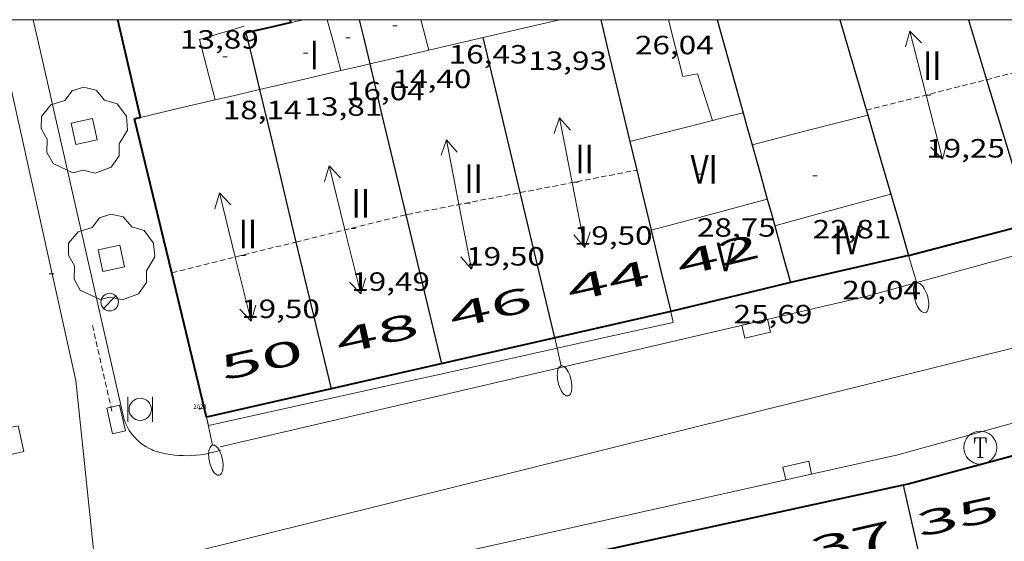
# Model space of a CAD drawing. Units: inches. Extents: x 453994 to 455000, y 4598498 to 4599002.
# Drawn here: x 454501 to 454546, y 4598976 to 4599000 of the extents above; entities that cross this region are included whole.
import ezdxf
from ezdxf.enums import TextEntityAlignment as Align

# ---------------------------------------------------------------- set-up
doc = ezdxf.new("R2010")
doc.units = ezdxf.units.IN
doc.header["$MEASUREMENT"] = 0
doc.linetypes.add('DGN Style 1', pattern=[6.2800894, 0.0104494, -6.26964])
doc.linetypes.add('TRAZOS2', pattern=[0.375, 0.25, -0.125])
for name, color, linetype, lineweight in [('ARBRE', 7, 'Continuous', 0), ('CARENER', 7, 'Continuous', 0), ('COTA ALTIMETRICA', 7, 'Continuous', 0), ('COTA EDIFICI', 7, 'Continuous', 0), ('EIX VIA URBANA PAVIMENTADA', 7, 'Continuous', 0), ('EMBORNAL', 7, 'Continuous', 0), ('ESCOCELL', 7, 'Continuous', 0), ('FACANA EXTERIOR', 7, 'Continuous', 0), ('FACANA INTERIOR', 7, 'Continuous', 0), ('FANAL', 7, 'Continuous', 0), ('LINIA DE VOLADA', 7, 'Continuous', 0), ('LINIA VOLUMETRICA', 7, 'Continuous', 0), ('MARC FULL', 7, 'Continuous', 0), ('MITGERES', 7, 'Continuous', 0), ('PAPERERA', 7, 'Continuous', 0), ('REBAIX DE VORERA VIANANTS', 7, 'Continuous', 0), ('REGISTRE TELEFON', 7, 'Continuous', 0), ('TEXT DE NUMERO DE PLANTES', 7, 'Continuous', 0), ('TEXT DE NUMERO DE POLICIA', 7, 'Continuous', 0), ('VORERA', 7, 'Continuous', 0)]:
    doc.layers.add(name, color=color, linetype=linetype, lineweight=lineweight)
for name, color, linetype in [('Identificador', 7, 'Continuous'), ('PLAQUES_CARRER', 7, 'Continuous'), ('Punt', 7, 'Continuous')]:
    doc.layers.add(name, color=color, linetype=linetype)
doc.styles.get("Standard").update_dxf_attribs({"font": 'txt.shx'})
doc.styles.add('Style-Arial', font='ARIAL.TTF')

# ---------------------------------------------------------------- blocks, each defined once
blk = doc.blocks.new('FANALP')
at = {"color": 0, "linetype": 'ByBlock', "lineweight": -2, "flags": 128}
for points in [[(1.3, 0), (0, 0)], [(2.7, 0), (2.692, 0.046), (2.668, 0.09), (2.63, 0.132), (2.576, 0.17), (2.51, 0.206), (2.432, 0.236), (2.344, 0.262), (2.248, 0.28), (2.146, 0.294), (2.04, 0.3), (1.936, 0.298), (1.83, 0.292), (1.73, 0.278), (1.636, 0.256), (1.55, 0.23), (1.474, 0.198), (1.41, 0.162), (1.36, 0.122), (1.326, 0.08), (1.304, 0.036), (1.3, -0.01), (1.312, -0.056), (1.34, -0.1), (1.382, -0.14), (1.438, -0.18), (1.508, -0.214), (1.588, -0.242), (1.678, -0.266), (1.776, -0.284), (1.878, -0.296), (1.982, -0.3), (2.088, -0.298), (2.192, -0.288), (2.292, -0.272), (2.384, -0.252), (2.468, -0.224), (2.54, -0.19), (2.602, -0.154), (2.648, -0.112), (2.68, -0.07), (2.698, -0.024), (2.7, 0)]]:
    blk.add_lwpolyline(points, dxfattribs=at)
blk = doc.blocks.new('EMBORN')
at = {"color": 0, "linetype": 'ByBlock', "lineweight": -2, "flags": 128}
blk.add_lwpolyline([(0, 0), (1.2, 0), (1.2, 0.6), (0, 0.6)], close=True, dxfattribs=at)
blk = doc.blocks.new('COTA')
at = {"color": 0, "linetype": 'ByBlock', "lineweight": -2}
blk.add_line((0, 0), (0.2, 0), dxfattribs=at)
blk = doc.blocks.new('RTELC')
at = {"color": 0, "linetype": 'ByBlock', "lineweight": -2, "flags": 128}
for points in [[(-0.306, 0.6), (-0.354, 0.26), (-0.354, 0.6), (0.354, 0.6), (0.354, 0.26), (0.308, 0.6)], [(-0.024, 0.6), (-0.024, -0.6)], [(0.024, 0.6), (0.024, -0.6)], [(-0.166, -0.6), (0.166, -0.6)]]:
    blk.add_lwpolyline(points, dxfattribs=at)
at = {"color": 0, "linetype": 'ByBlock', "lineweight": -2}
blk.add_circle((-0.001159542858600617, -0.0002807360887527466), 1, dxfattribs=at)
blk = doc.blocks.new('SENTIT')
at = {"color": 0, "linetype": 'ByBlock', "lineweight": -2}
blk.add_line((0, 0), (3, 0), dxfattribs=at)
at = {"color": 0, "linetype": 'ByBlock', "lineweight": -2, "flags": 128}
blk.add_lwpolyline([(2.35, 0.376), (3, 0), (2.35, -0.374)], dxfattribs=at)
blk = doc.blocks.new('BLOC_PLAQUES')
at = {"layer": 'Punt', "color": 2}
blk.add_point((0, 0), dxfattribs=at)
at = {"layer": 'Identificador', "color": 2}
blk.add_attdef('IDENTIFICADOR', text='', height=0.2, dxfattribs=at).set_placement((0, 0), align=Align.CENTER)
blk = doc.blocks.new('PAPERE')
at = {"color": 0, "linetype": 'ByBlock', "lineweight": -2, "flags": 128}
for points in [[(-0.749, 0.752), (-0.749, -0.748)], [(0.751, -0.748), (0.751, 0.752)]]:
    blk.add_lwpolyline(points, dxfattribs=at)
at = {"color": 0, "linetype": 'ByBlock', "lineweight": -2}
blk.add_circle((0, 0), 0.675, dxfattribs=at)
blk = doc.blocks.new('FANAL')
at = {"color": 0, "linetype": 'ByBlock', "lineweight": -2}
blk.add_line((0.283, 0.283), (-0.283, -0.283), dxfattribs=at)
blk.add_circle((0.0002620689868927002, 0.0006722288131713868), 0.40000000060146, dxfattribs=at)
blk = doc.blocks.new('ESCOSE')
at = {"color": 0, "linetype": 'ByBlock', "lineweight": -2, "flags": 128}
blk.add_lwpolyline([(-0.5, -0.5), (0.5, -0.5), (0.5, 0.5), (-0.5, 0.5)], close=True, dxfattribs=at)
blk = doc.blocks.new('ARBRE')
at = {"color": 0, "linetype": 'ByBlock', "lineweight": -2, "flags": 128}
blk.add_lwpolyline([(-0.507, -1.872), (-1.415, -1.448), (-1.697, -0.9400000000000001), (-1.675, -0.342), (-1.951, 0.138), (-1.943, 0.686), (-1.511, 1.208), (-0.871, 1.406), (-0.543, 1.846), (-0.027, 2.012), (0.541, 1.882), (0.933, 1.428), (1.495, 1.262), (1.921, 0.6940000000000001), (1.969, 0.068), (1.593, -0.562), (1.593, -1.098), (1.229, -1.618), (0.505, -1.886), (-0.049, -1.762), (-0.507, -1.872)], dxfattribs=at)

msp = doc.modelspace()

# ---------------------------------------------------------------- linework, layer by layer
at = {"layer": 'CARENER', "color": 1, "linetype": 'TRAZOS2', "lineweight": 20}
for points, elevation in [([(454545.3183405228, 4598997.272306437), (454550.1825028005, 4598998.507841561)], 19.24979539185497), ([(454539.8484668614, 4598995.8829159), (454545.3183405228, 4598997.272306437)], 19.25402985140136), ([(454524.1178668049, 4598992.137816553), (454529.4162628523, 4598993.161958517)], 19.49796185661984), ([(454529.4162628523, 4598993.161958517), (454529.4164300422, 4598993.161990833)], 19.50203010752795), ([(454518.9973986077, 4598991.148066767), (454524.1178668049, 4598992.137816553)], 19.49403022349782), ([(454513.9233924597, 4598989.892624859), (454518.919617315, 4598991.128821644)], 19.49360475354203), ([(454518.919617315, 4598991.128821644), (454518.9973986078, 4598991.148066771)], 19.48614632402094), ([(454508.2793723019, 4598988.496146563), (454513.9233924597, 4598989.892624859)], 19.50203022032586), ([(454508.2793618686, 4598988.496143981), (454508.2793723019, 4598988.496146563)], 19.50203023590075)]:
    msp.add_lwpolyline(points, dxfattribs=dict(at, elevation=elevation))
at = {"layer": 'EIX VIA URBANA PAVIMENTADA', "color": 1, "linetype": 'Continuous', "lineweight": 20}
for points in [[(454503.9253179241, 4598983.594169411, 9.968015454387201), (454500.2638864507, 4599000, 10.93810157682925)], [(454504.8403180874, 4598974.750848525, 9.704807158232631), (454505.5122542363, 4598974.876143854, 9.710015054384003), (454553.4924192183, 4598986.815798316, 10.390016108656), (454598.3816966592, 4599000, 11.09554345488928)], [(454503.9253179241, 4598983.594169411, 9.968015454387201), (454504.840252246, 4598974.751148759, 9.705015046632), (454504.8403180874, 4598974.750848525, 9.705005343388247)]]:
    msp.add_polyline3d(points, dxfattribs=at)
at = {"layer": 'FACANA EXTERIOR', "color": 1, "linetype": 'Continuous', "lineweight": 40}
for points, elevation in [([(454506.8574132549, 4598995.55916572), (454505.8359702823, 4599000)], 15.15702349925414), ([(454509.8643145136, 4598981.931121771), (454508.2793723019, 4598988.496146563)], 17.6220273211488), ([(454536.4074020783, 4598988.047929861), (454533.5383923644, 4598987.353950553), (454530.9583853892, 4598986.728969587)], 27.31804235186428), ([(454530.9583836236, 4598986.72896916), (454515.5183222079, 4598983.217126189)], 27.31104234338272)]:
    msp.add_lwpolyline(points, dxfattribs=dict(at, elevation=elevation))
at = {"layer": 'FACANA EXTERIOR', "color": 1, "linetype": 'Continuous', "lineweight": 40, "extrusion": (0.1170341583019936, -0.484111917848923, 0.867143965433181), "elevation": -2173220.799717169, "flags": 128}
msp.add_lwpolyline([(1522457.782001371, 3783724.285883731), (1522457.875623094, 3783724.28588373), (1522458.057301577, 3783724.283875928)], dxfattribs=at)
at = {"layer": 'FACANA EXTERIOR', "color": 1, "linetype": 'Continuous', "lineweight": 40, "flags": 128}
for points, elevation in [([(454508.2793723019, 4598988.496146563), (454506.5894123611, 4598995.496167651)], 17.6220273211488), ([(454541.7744197089, 4598989.274891038), (454536.4074020782, 4598988.047929859)], 27.31804235382721), ([(454530.9583853892, 4598986.728969587), (454530.9583836226, 4598986.728969159)], 27.31104234462206), ([(454515.5183222079, 4598983.217126189), (454509.8643145146, 4598981.931121772)], 20.21904950766368)]:
    msp.add_lwpolyline(points, dxfattribs=dict(at, elevation=elevation))
at = {"layer": 'FACANA EXTERIOR', "color": 1, "linetype": 'Continuous', "lineweight": 40, "extrusion": (0.8317861868514007, 0.218504431983641, 0.5102818364068165), "elevation": 1382995.048418983, "flags": 128}
msp.add_lwpolyline([(4332587.216068179, -820562.7868803868), (4332587.216068177, -820573.9937802006)], dxfattribs=at)
at = {"layer": 'FACANA EXTERIOR', "color": 1, "linetype": 'Continuous', "lineweight": 40}
for points in [[(454557.251403723, 4598983.074739554, 26.81636307599855), (454541.7543408585, 4598978.886875085, 27.00804187320321), (454541.5293569237, 4598978.837802734, 27.01090510013701)], [(454541.5293569237, 4598978.837802734, 27.01090510013701), (454525.4102884696, 4598975.32199357, 27.21604219568641), (454509.5992364975, 4598971.703107925, 27.20804218328321), (454511.6133089544, 4598962.731108783, 25.08541247614958)]]:
    msp.add_polyline3d(points, dxfattribs=at)
at = {"layer": 'FACANA INTERIOR', "color": 204, "linetype": 'Continuous', "lineweight": 40, "extrusion": (4.833267064125668e-07, 0.06370015422348643, 0.997969082863628), "elevation": 292971.1473592219, "flags": 128}
msp.add_lwpolyline([(-454478.8064030161, -4589662.235036491), (-454477.7814014268, -4589661.999557889), (-454476.7573998393, -4589661.764079288)], dxfattribs=at)
at = {"layer": 'FACANA INTERIOR', "color": 204, "linetype": 'Continuous', "lineweight": 40, "elevation": 13.99602169959689}
msp.add_lwpolyline([(454513.7014565754, 4598999.870120469), (454513.6658612559, 4599000)], dxfattribs=at)
at = {"layer": 'LINIA DE VOLADA', "color": 7, "linetype": 'Continuous', "lineweight": 0, "elevation": 17.30702076826128}
msp.add_lwpolyline([(454525.801336532, 4598985.068124495), (454528.4384510349, 4598985.653630268), (454531.0753535936, 4598986.239086293), (454530.9583853892, 4598986.728969587)], dxfattribs=at)
at = {"layer": 'LINIA DE VOLADA', "color": 7, "linetype": 'Continuous', "lineweight": 0, "elevation": 27.30859481168483, "flags": 128}
msp.add_lwpolyline([(454530.9583853892, 4598986.728969587), (454530.9583571302, 4598986.72908794)], dxfattribs=at)
at = {"layer": 'LINIA DE VOLADA', "color": 7, "linetype": 'Continuous', "lineweight": 0, "extrusion": (0.01976358049161127, -1.480719040714663e-07, 0.9998046813683809), "elevation": 8999.679926724402, "flags": 128}
msp.add_lwpolyline([(4598987.328255313, -454397.0713264714), (4598987.901255954, -454399.6518345472), (4598988.473256595, -454402.2323426233)], dxfattribs=at)
at = {"layer": 'LINIA DE VOLADA', "color": 7, "linetype": 'Continuous', "lineweight": 0, "extrusion": (-0.2081412582687316, 0.9556942007006799, 0.208148531951099), "elevation": 4300621.389832417, "flags": 128}
msp.add_lwpolyline([(-1422778.805774451, -915195.8461237042), (-1422781.378985541, -915195.8972434461), (-1422783.953173725, -915195.9473407927)], dxfattribs=at)
at = {"layer": 'LINIA DE VOLADA', "color": 7, "linetype": 'Continuous', "lineweight": 0, "extrusion": (0.01988352963901981, -0.0004483597231213624, 0.9998022025494108), "elevation": 6992.880634775674, "flags": 128}
msp.add_lwpolyline([(4608059.428007794, -350647.1551619915), (4608059.050177027, -350647.2557223476), (4608060.433413869, -350652.8871022944)], dxfattribs=at)
at = {"layer": 'LINIA VOLUMETRICA', "color": 1, "linetype": 'Continuous', "lineweight": 20, "flags": 128}
for points, elevation in [([(454514.2715033639, 4599000), (454513.7014565759, 4598999.870120471)], 13.94636271224559), ([(454515.3436815498, 4599000), (454515.6244526296, 4598998.957104469), (454515.9664434933, 4598997.683099899)], 16.46356973593776), ([(454519.6068244328, 4599000), (454519.6364658838, 4598999.884075461), (454519.9604567497, 4598998.614071034)], 16.97732616115981)]:
    msp.add_lwpolyline(points, dxfattribs=dict(at, elevation=elevation))
at = {"layer": 'LINIA VOLUMETRICA', "color": 1, "linetype": 'Continuous', "lineweight": 20, "elevation": 17.19102665291575}
msp.add_lwpolyline([(454522.4374649752, 4598999.192053141), (454525.0584736746, 4598999.803034202), (454525.9034246926, 4599000)], dxfattribs=at)
at = {"layer": 'LINIA VOLUMETRICA', "color": 1, "linetype": 'Continuous', "lineweight": 20, "extrusion": (-0.02723342092803257, -0.1117721384704993, 0.9933606242680894), "elevation": -526399.5305588881, "flags": 128}
msp.add_lwpolyline([(-647109.2320619011, 4545495.823904372), (-647111.0708698003, 4545494.746035825), (-647109.7186738566, 4545492.225214235)], dxfattribs=at)
at = {"layer": 'LINIA VOLUMETRICA', "color": 1, "linetype": 'Continuous', "lineweight": 20, "extrusion": (0.2219895138267053, -0.9494409334147007, 0.2219967785973587), "elevation": -4265575.054407668, "flags": 128}
msp.add_lwpolyline([(1489639.707189509, 971194.9572336059), (1489640.978476182, 971194.9551824202), (1489642.250736592, 971194.9521056423)], dxfattribs=at)
at = {"layer": 'LINIA VOLUMETRICA', "color": 1, "linetype": 'Continuous', "lineweight": 20, "extrusion": (-0.1614333328516918, 0.6978327122575804, 0.697831487357531), "elevation": 3135969.004390751, "flags": 128}
msp.add_lwpolyline([(-1479359.00320562, -3055251.83991665), (-1479360.379274778, -3055251.844105067), (-1479361.755118546, -3055251.846897346)], dxfattribs=at)
at = {"layer": 'LINIA VOLUMETRICA', "color": 1, "linetype": 'Continuous', "lineweight": 20, "extrusion": (0.164095100487606, -0.6975222255926592, 0.6975209981070289), "elevation": -3133307.256054698, "flags": 128}
msp.add_lwpolyline([(1495616.221103868, 3050060.804690847), (1495618.119900236, 3050060.800504196), (1495620.018467596, 3050060.794921997)], dxfattribs=at)
at = {"layer": 'LINIA VOLUMETRICA', "color": 1, "linetype": 'Continuous', "lineweight": 20, "extrusion": (0.03302188933489978, -0.1320918116465246, 0.9906872907838743), "elevation": -592463.9159634169, "flags": 128}
msp.add_lwpolyline([(1556333.057568695, 4310937.064653856), (1556333.969261522, 4310937.049964891), (1556334.406553932, 4310937.042620413)], dxfattribs=at)
at = {"layer": 'LINIA VOLUMETRICA', "color": 1, "linetype": 'Continuous', "lineweight": 20, "extrusion": (6.63383108723514e-08, 0.008546689982604069, 0.999963476378181), "elevation": 39323.44060225518, "flags": 128}
msp.add_lwpolyline([(454510.259423403, 4598828.232748429), (454511.2644267366, 4598828.466749714), (454512.2684300687, 4598828.700751007)], dxfattribs=at)
at = {"layer": 'LINIA VOLUMETRICA', "color": 1, "linetype": 'Continuous', "lineweight": 20, "extrusion": (0.001763665669847689, -1.33067990387416e-08, 0.9999984447404932), "elevation": 818.7579431367034, "flags": 128}
msp.add_lwpolyline([(454506.1201650104, 4598995.559176618), (454507.8211733053, 4598995.956164327), (454509.5221815926, 4598996.352152036)], dxfattribs=at)
at = {"layer": 'LINIA VOLUMETRICA', "color": 1, "linetype": 'Continuous', "lineweight": 20, "extrusion": (0.2456008647226633, -0.9693704776276059, 0.001045156212073344), "elevation": -4346496.693778132, "flags": 128}
msp.add_lwpolyline([(1570128.83760002, 4571.959562607232), (1570127.624428737, 4571.924562533852), (1570124.970101168, 4571.849562376608)], dxfattribs=at)
at = {"layer": 'LINIA VOLUMETRICA', "color": 1, "linetype": 'Continuous', "lineweight": 20, "extrusion": (0.2324815928810554, -0.9444052531839318, 0.2324887668901036), "elevation": -4237638.125362399, "flags": 128}
msp.add_lwpolyline([(1540661.948426242, 1012989.33045622), (1540661.227379256, 1012989.30989273), (1540660.507303282, 1012989.288301067)], dxfattribs=at)
at = {"layer": 'LINIA VOLUMETRICA', "color": 1, "linetype": 'Continuous', "lineweight": 20, "extrusion": (4.5163056793766e-08, 0.005952275506086568, 0.9999822850512391), "elevation": 27397.41936528775, "flags": 128}
msp.add_lwpolyline([(454539.9134642197, 4598914.050453591), (454537.2844550448, 4598913.378460594), (454534.657445873, 4598912.706467579)], dxfattribs=at)
at = {"layer": 'LINIA VOLUMETRICA', "color": 1, "linetype": 'Continuous', "lineweight": 20, "extrusion": (0.257062668612173, -0.9663947352950489, 2.451628405548831e-08), "elevation": -4327597.429240887, "flags": 128}
msp.add_lwpolyline([(1621489.682257831, 28.93114129813311), (1621486.951479897, 28.85414117875231), (1621484.220701963, 28.77814106092191)], dxfattribs=at)
at = {"layer": 'LINIA VOLUMETRICA', "color": 1, "linetype": 'Continuous', "lineweight": 20, "extrusion": (0.2015645505083819, -0.7670064301859019, 0.6091575067516063), "elevation": -3435823.13994836, "flags": 128}
msp.add_lwpolyline([(1608512.44529748, 2639155.66520052), (1608509.60851699, 2639155.616023171), (1608506.980369419, 2639155.571889653)], dxfattribs=at)
at = {"layer": 'LINIA VOLUMETRICA', "color": 1, "linetype": 'Continuous', "lineweight": 20}
msp.add_polyline3d([(454530.8532362028, 4599000, 27.33916841856719), (454531.5174656375, 4598997.423981498, 27.26204226700481), (454532.1764675622, 4598997.542976682, 27.25404225460161), (454532.8524524943, 4598995.418968261, 27.1780421367712)], dxfattribs=at)
at = {"layer": 'MARC FULL', "color": 0, "linetype": 'Continuous'}
msp.add_lwpolyline([(455000, 4599000), (454000, 4599000)], dxfattribs=at)
msp.add_lwpolyline([(455000, 4599000), (454000, 4599000)], dxfattribs=at)
at = {"layer": 'MITGERES', "color": 1, "linetype": 'Continuous', "lineweight": 30, "flags": 128}
for points, elevation in [([(454516.7999699694, 4599000), (454516.9744570977, 4598999.270094712), (454517.2804478526, 4598997.989090404)], 15.84051272972499), ([(454527.778666212, 4599000), (454528.1964668022, 4598998.256007992), (454529.1034394742, 4598994.46899524)], 20.66242266786512), ([(454533.0676849326, 4599000), (454533.2534828372, 4598999.335971294), (454534.2494573469, 4598995.772958212)], 26.73955947093744), ([(454524.1178668049, 4598992.137816553), (454523.0084476813, 4598996.796045091), (454522.4374649758, 4598999.192053139)], 22.01000538364108), ([(454545.3183405228, 4598997.272306437), (454547.3054393099, 4598990.727851328)], 18.29974386165882), ([(454529.4162628523, 4598993.161958517), (454529.5864249114, 4598992.450988444), (454530.0704103501, 4598990.432981644)], 24.08784887813035), ([(454518.919617315, 4598991.128821644), (454520.5373494836, 4598984.359044553)], 16.18591742494581), ([(454515.5183222079, 4598983.217126189), (454515.5183330368, 4598983.217080865)], 17.18902315698453)]:
    msp.add_lwpolyline(points, dxfattribs=dict(at, elevation=elevation))
at = {"layer": 'MITGERES', "color": 1, "linetype": 'Continuous', "lineweight": 30}
for points, elevation in [([(454544.4901284743, 4599000), (454545.3183405228, 4598997.272306437)], 18.52344432754514), ([(454517.2804478519, 4598997.989090398), (454517.8504306317, 4598995.603082375), (454518.919617315, 4598991.128821644)], 15.91902468085755), ([(454512.2684312107, 4598996.820126617), (454512.8364140489, 4598994.442118618), (454513.9233924597, 4598989.892624859)], 16.14002502331277), ([(454529.1034394741, 4598994.468995238), (454529.4162628523, 4598993.161958517)], 23.43303632852621), ([(454525.691366367, 4598985.531007269), (454524.1178668049, 4598992.137816553)], 24.80403845524415), ([(454513.9233924597, 4598989.892624859), (454515.5183222079, 4598983.217126189)], 16.6746092700331), ([(454541.5293401383, 4598978.837876722), (454541.5293569237, 4598978.837802734)], 26.91404172754847), ([(454541.5293569237, 4598978.837802734), (454542.6954267247, 4598973.697894428)], 26.91402388404541)]:
    msp.add_lwpolyline(points, dxfattribs=dict(at, elevation=elevation))
at = {"layer": 'MITGERES', "color": 1, "linetype": 'Continuous', "lineweight": 30, "extrusion": (0.9726621620831568, 0.2322247154196101, -2.112011786315272e-14), "elevation": 1510087.613475218, "flags": 128}
msp.add_lwpolyline([(4367723.860809674, 15.94102474681966), (4367722.534548216, 16.04002490030925), (4367721.208286759, 16.14002505534926)], dxfattribs=at)
at = {"layer": 'MITGERES', "color": 1, "linetype": 'Continuous', "lineweight": 30, "extrusion": (-0.9313658988980481, -0.2574431297050116, 0.2574501841862221), "elevation": -1607310.668787496, "flags": 128}
msp.add_lwpolyline([(-4311670.754339242, 428265.366930826), (-4311669.997336579, 428265.3762447993), (-4311669.239370065, 428265.3845238867)], dxfattribs=at)
at = {"layer": 'MITGERES', "color": 1, "linetype": 'Continuous', "lineweight": 30, "extrusion": (2.042992510048268e-07, 0.02731829946211935, 0.9996267856127388), "elevation": 125658.3624655343, "flags": 128}
msp.add_lwpolyline([(-454505.5199732008, -4597282.056082134), (-454506.0429738161, -4597280.262409876), (-454506.5649744299, -4597278.468737614)], dxfattribs=at)
at = {"layer": 'MITGERES', "color": 1, "linetype": 'Continuous', "lineweight": 30, "extrusion": (0.01567375866031933, 0.01567352082197144, 0.999754306834685), "elevation": 79233.49711942917, "flags": 128}
msp.add_lwpolyline([(2930602.639399408, -3572483.824762397), (2930601.520047638, -3572483.193159883), (2930600.399281651, -3572482.561557366)], dxfattribs=at)
at = {"layer": 'MITGERES', "color": 1, "linetype": 'Continuous', "lineweight": 30, "extrusion": (0.01608791067962634, 0.0160876665465322, 0.9997411495557498), "elevation": 81326.39630535097, "flags": 128}
msp.add_lwpolyline([(2930600.400423162, -3572435.529197216), (2930599.852414557, -3572435.221525649), (2930599.305820168, -3572434.913854082)], dxfattribs=at)
at = {"layer": 'MITGERES', "color": 1, "linetype": 'Continuous', "lineweight": 30, "extrusion": (-0.9495414849068124, -0.272749564316924, 0.1548503910421088), "elevation": -1685975.230342503, "flags": 128}
msp.add_lwpolyline([(-4294761.621744675, 264283.3627783271), (-4294760.054035414, 264283.4042789743), (-4294758.708165145, 264283.4407185669)], dxfattribs=at)
at = {"layer": 'MITGERES', "color": 1, "linetype": 'Continuous', "lineweight": 30, "extrusion": (-0.9724462963133658, -0.2331270056989067, 5.287948130257838e-07), "elevation": -1514154.952399065, "flags": 128}
msp.add_lwpolyline([(-4366307.979019331, 26.25571675042931), (-4366306.074537446, 27.1837181891768), (-4366304.170055561, 28.11171962797197)], dxfattribs=at)
at = {"layer": 'MITGERES', "color": 1, "linetype": 'Continuous', "lineweight": 30, "extrusion": (-0.9631983410833603, -0.2687916586024467, 9.18575680925362e-08), "elevation": -1673978.3388651, "flags": 128}
msp.add_lwpolyline([(-4307564.742173327, 26.99980920128626), (-4307563.402880393, 27.01380922299186), (-4307562.063587458, 27.02880924624786)], dxfattribs=at)
at = {"layer": 'MITGERES', "color": 1, "linetype": 'Continuous', "lineweight": 30}
msp.add_polyline3d([(454538.6479039028, 4599000, 21.41729011679513), (454539.9134652549, 4598995.657915055, 21.5370333909648)], dxfattribs=at)
at = {"layer": 'REBAIX DE VORERA VIANANTS', "color": 1, "linetype": 'TRAZOS2', "lineweight": 0, "extrusion": (0.01327354982222047, -0.05836231464707973, 0.9982072195211535), "elevation": -262364.4261948051}
msp.add_lwpolyline([(1463105.279330316, 4375812.552929208), (1463105.279330316, 4375808.552923004)], dxfattribs=at)
at = {"layer": 'VORERA', "color": 1, "linetype": 'Continuous', "lineweight": 0, "flags": 128}
for points, elevation in [([(454501.9827781186, 4599000), (454502.2225621939, 4598998.943235564), (454504.991124245, 4598986.741342389)], 10.86205125996092), ([(454609.4564504282, 4599000), (454556.9224537566, 4598984.542763415), (454541.2813347207, 4598980.215882523), (454509.1342304025, 4598973.036115309)], 11.33161857063143)]:
    msp.add_lwpolyline(points, dxfattribs=dict(at, elevation=elevation))
at = {"layer": 'VORERA', "color": 1, "linetype": 'Continuous', "lineweight": 0, "extrusion": (0.01152626786938628, -0.05050030541169881, 0.9986575310397096), "elevation": -227001.4327489609, "flags": 128}
msp.add_lwpolyline([(1466472.400737966, 4376663.441387157), (1466472.400737966, 4376658.518503331)], dxfattribs=at)
at = {"layer": 'VORERA', "color": 1, "linetype": 'Continuous', "lineweight": 0}
for points in [[(454576.0305380333, 4598997.869644445, 10.8260167846304), (454554.9184574472, 4598991.562794855, 10.4820162512928), (454539.8924028603, 4598987.438902472, 10.2240158512896), (454510.4863052802, 4598980.587114968, 9.835015248184003)], [(454506.0843087822, 4598981.948150478, 9.815015217176002), (454506.1233078639, 4598981.819149982, 9.811015210974402), (454506.1693069716, 4598981.692149436, 9.809015207873603), (454506.2223061129, 4598981.568148843, 9.806015203222405), (454506.283305297, 4598981.448148194, 9.804015200121603), (454506.3513045147, 4598981.331147496, 9.8020151970208), (454506.4253037795, 4598981.219146761, 9.800015193920002), (454506.5063030857, 4598981.111145979, 9.798015190819202), (454506.5943024406, 4598981.008145151, 9.796015187718403), (454506.6873018488, 4598980.911144295, 9.795015186168001), (454506.7863013042, 4598980.819143401, 9.794015184617603), (454506.890300813, 4598980.733142479, 9.793015183067203), (454506.9993003826, 4598980.654141529, 9.793015183067203), (454507.1133000054, 4598980.581140552, 9.793015183067203), (454507.230299686, 4598980.515139561, 9.793015183067203), (454507.3522994275, 4598980.456138544, 9.793015183067203), (454507.4402992832, 4598980.419137819, 9.794015184617603)], [(454507.4402992832, 4598980.419137819, 9.794015184617603), (454507.6292991437, 4598980.362136297, 9.796015187718403), (454507.821299062, 4598980.312134762, 9.798015190819202), (454508.0142990425, 4598980.270133233, 9.801015195470402), (454508.2092990869, 4598980.2361317, 9.803015198571204), (454508.406299195, 4598980.210130165, 9.806015203222405), (454508.6032993639, 4598980.192128642, 9.808015206323201), (454508.8002995934, 4598980.182127132, 9.811015210974402), (454508.9982998776, 4598980.179125625, 9.813015214075202), (454509.1963002301, 4598980.185124132, 9.816015218726402), (454509.3933006417, 4598980.19912266, 9.818015221827201), (454509.5903011141, 4598980.221121198, 9.821015226478401), (454509.7863016456, 4598980.251119757, 9.824015231129602), (454509.9803022271, 4598980.288118344, 9.826015234230402), (454510.1733028754, 4598980.334116951, 9.829015238881603), (454510.3633035722, 4598980.387115591, 9.832015243532805), (454510.5003041108, 4598980.430114619, 9.834015246633601)]]:
    msp.add_polyline3d(points, dxfattribs=at)

# ---------------------------------------------------------------- block references
at = {"layer": 'ARBRE', "color": 3, "linetype": 'Continuous', "lineweight": 0, "xscale": 1.000001550400009, "yscale": 1.000001550399986, "zscale": 1.0000015504, "rotation": 359.9995652666707}
for p in [(454504.2974044069, 4598994.916184143, 10.5640163784256), (454505.5343625825, 4598989.151165819, 10.20001581408)]:
    msp.add_blockref('ARBRE', p, dxfattribs=at)
at = {"layer": 'CARENER', "color": 1, "linetype": 'Continuous', "lineweight": 20, "zscale": 1.0000015504}
for p, xscale, yscale, rotation in [((454542.5704763244, 4598996.573896316, 19.2520298483008), 1.000001550400001, 1.000001550399986, 104.2520689876896), ((454542.5704763244, 4598996.573896316, 19.2520298483008), 1.000001550400001, 1.000001550399986, 284.2520689876895), ((454526.479421179, 4598992.594012236, 19.5000302328), 1.0000015504, 1.000001550399986, 100.9387224893337), ((454521.3334056512, 4598991.599049739, 19.49603022659841), 1.0000015504, 1.000001550399986, 100.9387224893337), ((454516.1533888567, 4598990.444087251, 19.49003021729601), 1.000003608657467, 1.000003608657465, 103.8994009464767), ((454526.479421179, 4598992.594012236, 19.5000302328), 1.0000015504, 1.000001550399986, 280.9387224893337), ((454511.1693717741, 4598989.211123155, 19.4970302281488), 1.000003608657467, 1.000003608657465, 103.8994009464767), ((454521.3334056512, 4598991.599049739, 19.49603022659841), 1.0000015504, 1.000001550399986, 280.9387224893337), ((454516.1533888567, 4598990.444087251, 19.49003021729601), 1.000003608657467, 1.000003608657465, 283.8994009464767), ((454511.1693717741, 4598989.211123155, 19.4970302281488), 1.000003608657467, 1.000003608657465, 283.8994009464767)]:
    msp.add_blockref('SENTIT', p, dxfattribs=dict(at, xscale=xscale, yscale=yscale, rotation=rotation))
at = {"layer": 'COTA ALTIMETRICA', "color": 7, "linetype": 'Continuous', "lineweight": 0, "xscale": 1.000001550400009, "yscale": 1.000001550399986, "zscale": 1.0000015504, "rotation": 359.9995652666707}
msp.add_blockref('COTA', (454502.7133528142, 4598988.440186122, 10.1810157846224), dxfattribs=at)
at = {"layer": 'COTA EDIFICI', "color": 7, "linetype": 'Continuous', "lineweight": 0, "xscale": 1.000001550400009, "yscale": 1.000001550399986, "zscale": 1.0000015504, "rotation": 359.9995652666707}
for p in [(454518.3214626606, 4598999.728085195, 14.3980223226592), (454516.1964551929, 4598999.178100466, 16.040024868416), (454514.2694468485, 4598998.472113992, 13.8060214048224), (454510.5994399674, 4598998.315141596, 18.1420281273568), (454542.5704763244, 4598996.573896316, 19.2520298483008), (454532.1524328651, 4598992.974969783, 28.750044574), (454537.4114404342, 4598992.89792976, 22.80603535842241), (454526.5564214122, 4598992.609011675, 19.5000302328), (454521.6594066346, 4598991.662047363, 19.49603022659841), (454516.435389825, 4598990.51408522, 19.49003021729601), (454538.7554215005, 4598990.127915268, 20.0380310669152), (454511.4343726782, 4598989.276121246, 19.4970302281488), (454533.8184055455, 4598989.033951032, 25.6860398235744)]:
    msp.add_blockref('COTA', p, dxfattribs=at)
at = {"layer": 'EMBORNAL', "color": 7, "linetype": 'Continuous', "lineweight": 0, "xscale": 1.000001550400013, "yscale": 1.000001550399986, "zscale": 1.0000015504}
for p, rotation in [((454535.3613878232, 4598986.382935214, 10.1640157582656), 193.1047902601462), ((454505.3223105903, 4598982.34215687, 9.843015260587201), 282.8132211067476), ((454500.7062963698, 4598981.411190451, 9.941015412526403), 282.8132211067476)]:
    msp.add_blockref('EMBORN', p, dxfattribs=dict(at, rotation=rotation))
at = {"layer": 'EMBORNAL', "color": 7, "linetype": 'Continuous', "lineweight": 0, "zscale": 1.0000015504, "rotation": 12.60674002047502}
msp.add_blockref('EMBORN', (454536.1913336906, 4598979.078917593, 10.1410157226064), dxfattribs=at)
at = {"layer": 'ESCOCELL', "color": 1, "linetype": 'Continuous', "lineweight": 0, "zscale": 1.0000015504, "rotation": 102.1347405300495}
for p in [(454504.2974044069, 4598994.916184143, 10.5640163784256), (454505.5343625825, 4598989.151165819, 10.20001581408)]:
    msp.add_blockref('ESCOSE', p, dxfattribs=at)
at = {"layer": 'FANAL', "color": 7, "linetype": 'Continuous', "lineweight": 0, "zscale": 1.0000015504}
for name, p, xscale, yscale, rotation in [('FANALP', (454541.7744197089, 4598989.274891038, 27.31804235382721), 1.000003585802419, 1.000003585802432, 286.447856583743), ('FANAL', (454505.4563473549, 4598987.160163323, 10.07201561562881), 1.000001550400009, 1.000001550399986, 359.9995652666707), ('FANALP', (454509.8643145136, 4598981.931121771, 17.6220273211488), 1.000004175056998, 1.000004175057001, 282.1510641036353)]:
    msp.add_blockref(name, p, dxfattribs=dict(at, xscale=xscale, yscale=yscale, rotation=rotation))
at = {"layer": 'FANAL', "color": 7, "linetype": 'Continuous', "lineweight": 0, "zscale": 1.0000015504, "rotation": 282.8140607613204}
msp.add_blockref('FANALP', (454525.6913663665, 4598985.531007265, 24.8920385925568), dxfattribs=at)
at = {"layer": 'PAPERERA', "color": 7, "linetype": 'Continuous', "lineweight": 0, "xscale": 0.7500011627999923, "yscale": 0.7500011628000038, "zscale": 0.7500011628000001, "rotation": 359.9995652666702}
msp.add_blockref('PAPERE', (454506.8473125297, 4598982.286145213, 9.959015440433602), dxfattribs=at)
at = {"layer": 'PLAQUES_CARRER', "xscale": 1.000001550400009, "yscale": 1.000001550399986, "zscale": 1.0000015504, "rotation": 359.9995652666707}
msp.add_blockref('BLOC_PLAQUES', (454509.5599665981, 4598982.309702249), dxfattribs=at).add_auto_attribs({'IDENTIFICADOR': '2023'})
at = {"layer": 'REGISTRE TELEFON', "color": 1, "linetype": 'Continuous', "lineweight": 0, "xscale": 0.7500011627999923, "yscale": 0.7500011628000038, "zscale": 0.7500011628000001, "rotation": 359.9995652666702}
msp.add_blockref('RTELC', (454545.0293585389, 4598980.54785281, 10.290015953616), dxfattribs=at)

# ---------------------------------------------------------------- texts
at = {"layer": 'COTA EDIFICI', "color": 7, "linetype": 'Continuous', "lineweight": 0, "style": 'Style-Arial', "width": 1.25}
for s, p in [('13,89', (454508.6554461268, 4598999.524158221, 13.8860215288544)), ('26,04', (454529.3344762369, 4598999.267000919, 26.0380403693152)), ('16,43', (454520.8684599247, 4598998.847064503, 16.430025473072)), ('13,93', (454524.4814633031, 4598998.554036637, 13.9260215908704)), ('14,40', (454518.3214474855, 4598997.728082094, 14.3980223226592)), ('16,04', (454516.1964400178, 4598997.178097365, 16.040024868416)), ('18,14', (454510.5994247923, 4598996.315138495, 18.1420281273568)), ('13,81', (454514.2694316735, 4598996.472110892, 13.8060214048224)), ('19,25', (454542.5704611494, 4598994.573893216, 19.2520298483008)), ('28,75', (454532.1524176901, 4598990.974966682, 28.750044574)), ('22,81', (454537.4114252591, 4598990.897926658, 22.80603535842241)), ('19,50', (454526.5564062371, 4598990.609008574, 19.5000302328)), ('19,50', (454521.6593914595, 4598989.662044263, 19.49603022659841)), ('19,49', (454516.4353746499, 4598988.51408212, 19.49003021729601)), ('20,04', (454538.7554063253, 4598988.127912167, 20.0380310669152)), ('19,50', (454511.4343575031, 4598987.276118145, 19.4970302281488)), ('25,69', (454533.8183903704, 4598987.033947932, 25.6860398235744))]:
    msp.add_text(s, height=0.8400013023360002, rotation=359.99956526667, dxfattribs=at).set_placement(p, align=Align.TOP_LEFT)
at = {"layer": 'TEXT DE NUMERO DE PLANTES', "color": 7, "linetype": 'Continuous', "lineweight": 0, "style": 'Style-Arial', "width": 0.8076910650906692}
for s, p in [('I', (454514.7579085922, 4598998.398111172)), ('II', (454542.849410035, 4598997.915897279)), ('II', (454527.0453533087, 4598993.669010608)), ('VI', (454532.4813453227, 4598993.194968628)), ('II', (454521.9983386552, 4598992.769047507)), ('II', (454516.8733222039, 4598991.648084655)), ('II', (454511.7443036978, 4598990.257121415)), ('IV', (454538.9821451321, 4598989.984914326)), ('V', (454533.4526691465, 4598989.211955083))]:
    msp.add_text(s, height=1.300004015523101, rotation=359.99956526667, dxfattribs=at).set_placement(p, align=Align.MIDDLE_CENTER)
at = {"layer": 'TEXT DE NUMERO DE POLICIA', "color": 7, "linetype": 'DGN Style 1', "lineweight": 20, "style": 'Style-Arial', "width": 2.249995982150032}
for s, rotation, p in [('42', 13.59797767908736, (454533.1037348678, 4598989.307356628)), ('44', 12.81392734810542, (454528.1191310835, 4598988.134261809)), ('46', 12.81392734810542, (454522.7747908578, 4598986.91937479)), ('48', 12.81392734810542, (454517.6157739517, 4598985.745412115)), ('50', 12.81392734810542, (454512.3639249285, 4598984.551511025)), ('35', 12.30435640452154, (454544.0081961318, 4598977.424204603)), ('37', 12.89198174735515, (454539.1741926295, 4598976.276119773))]:
    msp.add_text(s, height=1.120003736451101, rotation=rotation, dxfattribs=at).set_placement(p, align=Align.MIDDLE_CENTER)

doc.saveas('drawing.dxf')
